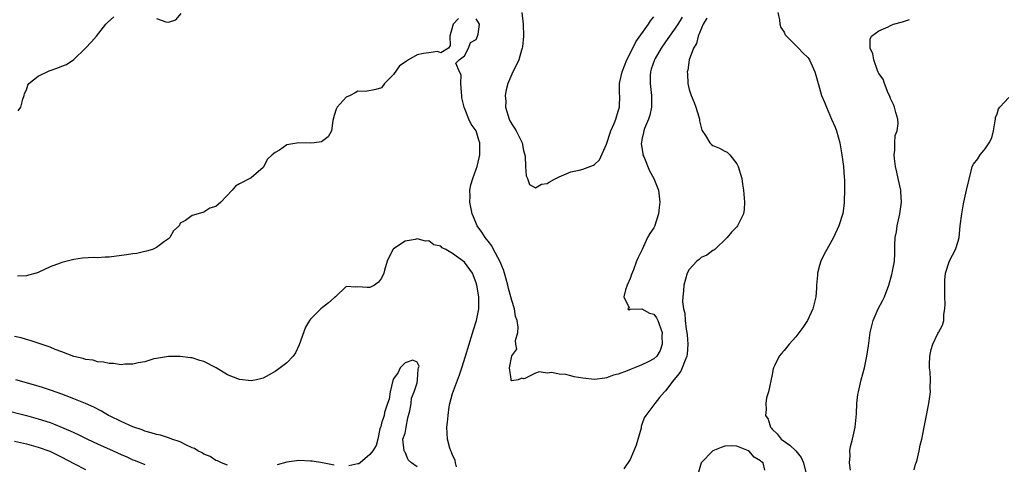
# Model space of a CAD drawing. Units: inches. Extents: x 2529000 to 2532000, y 1554000 to 1557000.
# Drawn here: x 2529320 to 2529486, y 1554527 to 1554602 of the extents above; entities that cross this region are included whole.
import ezdxf

# ---------------------------------------------------------------- set-up
doc = ezdxf.new("R2010")
doc.units = ezdxf.units.IN
doc.header["$MEASUREMENT"] = 0
doc.layers.add('LD25291554_2ft', color=75, linetype='Continuous')

msp = doc.modelspace()

# ---------------------------------------------------------------- linework, layer by layer
at = {"layer": 'LD25291554_2ft'}
for points, elevation in [([(2529394.03, 1554601.97), (2529393.11, 1554601), (2529393, 1554600.65), (2529392.56, 1554599), (2529392.6, 1554597.4), (2529392.33, 1554597), (2529391, 1554596.2), (2529390.43, 1554596.43), (2529389, 1554596.21), (2529388.08, 1554596.08), (2529387, 1554595.87), (2529385.56, 1554595), (2529385.19, 1554594.81), (2529385, 1554594.62), (2529384.01, 1554593.99), (2529383, 1554592.54), (2529381.52, 1554591), (2529381, 1554590.31), (2529380.01, 1554589.99), (2529378.31, 1554589.69), (2529377, 1554589.73), (2529376.56, 1554589.44), (2529375.71, 1554589), (2529375, 1554588.7), (2529373.48, 1554587), (2529373.34, 1554586.66), (2529373, 1554585.64), (2529372.75, 1554584.75), (2529372.52, 1554583), (2529372.01, 1554581.99), (2529370.84, 1554581.16), (2529369.61, 1554581), (2529369, 1554580.94), (2529367, 1554580.98), (2529365, 1554580.64), (2529363.76, 1554579.76), (2529363, 1554579.36), (2529362.54, 1554579), (2529361.76, 1554578.24), (2529361, 1554576.85), (2529359, 1554575.11), (2529357, 1554574.07), (2529356.33, 1554573.67), (2529355.74, 1554573), (2529353.86, 1554571), (2529353, 1554570.27), (2529352, 1554570), (2529351, 1554569.28), (2529350.03, 1554569), (2529349, 1554568.73), (2529347.9, 1554567.9), (2529347, 1554567.43), (2529346.79, 1554567), (2529345.86, 1554566.14), (2529345.22, 1554565), (2529345, 1554564.81), (2529344.33, 1554564.33), (2529343, 1554563.31), (2529342.31, 1554563), (2529341.3, 1554562.7), (2529341, 1554562.68), (2529339.66, 1554562.34), (2529339, 1554562.29), (2529337.93, 1554562.07), (2529335, 1554561.7), (2529334.29, 1554561.71), (2529333, 1554561.59), (2529332.37, 1554561.63), (2529330.49, 1554561.51), (2529329, 1554561.32), (2529327.87, 1554561), (2529327, 1554560.8), (2529326.69, 1554560.69), (2529325, 1554560.08), (2529323, 1554559.13), (2529322.64, 1554559), (2529321.36, 1554558.64), (2529321, 1554558.56), (2529319.49, 1554558.51)], 7028), ([(2529319.62, 1554586.38), (2529320.07, 1554587), (2529320.37, 1554588.37), (2529320.61, 1554589), (2529320.7, 1554589.3), (2529321, 1554589.93), (2529321.25, 1554590.75), (2529321.39, 1554591), (2529323, 1554592.26), (2529324.84, 1554593.16), (2529325, 1554593.2), (2529326.33, 1554593.67), (2529327, 1554593.95), (2529327.79, 1554594.21), (2529329, 1554595.08), (2529331, 1554597), (2529331.98, 1554598.02), (2529332.84, 1554599), (2529334.44, 1554601), (2529334.7, 1554601.3), (2529335.75, 1554602.25)], 7026), ([(2529343, 1554601.97), (2529344.56, 1554601.44), (2529345, 1554601.37), (2529346.23, 1554601.77), (2529347.16, 1554602.84)], 7026), ([(2529431.78, 1554602.22), (2529431, 1554600.94), (2529429, 1554598.03), (2529428.27, 1554597), (2529427.21, 1554595.21), (2529427.09, 1554595), (2529426.58, 1554593.43), (2529426.42, 1554593), (2529426.38, 1554592.38), (2529426.36, 1554591), (2529426.63, 1554589), (2529426.63, 1554587), (2529426.31, 1554585.69), (2529426.08, 1554585), (2529425.43, 1554583.43), (2529425.29, 1554583), (2529425.27, 1554582.73), (2529425, 1554581.56), (2529424.9, 1554581), (2529424.89, 1554580.89), (2529425.12, 1554579.12), (2529425.16, 1554579), (2529425.3, 1554578.7), (2529426.3, 1554576.3), (2529427.01, 1554575), (2529427.78, 1554573), (2529428.04, 1554571), (2529427.93, 1554570.07), (2529427.78, 1554569), (2529427.1, 1554566.9), (2529427, 1554566.68), (2529426.33, 1554565.67), (2529425.95, 1554565), (2529425.03, 1554562.97), (2529425, 1554562.88), (2529424.33, 1554561.67), (2529424.1, 1554561), (2529423.55, 1554559.55), (2529423.21, 1554558.79), (2529423, 1554558.12), (2529422.49, 1554557), (2529422.21, 1554556.21), (2529421.93, 1554555), (2529422.84, 1554553.16), (2529422.64, 1554553), (2529422.82, 1554552.82), (2529423, 1554552.93), (2529424.96, 1554552.96), (2529425, 1554552.98), (2529426.25, 1554552.25), (2529427, 1554552.06), (2529427.46, 1554551.46), (2529427.7, 1554551), (2529428.4, 1554549), (2529428.37, 1554548.37), (2529428.44, 1554547), (2529428.06, 1554545.94), (2529427.49, 1554545), (2529427, 1554544.54), (2529426.04, 1554544.04), (2529425, 1554543.53), (2529423.76, 1554543), (2529423.2, 1554542.8), (2529422.5, 1554542.5), (2529421, 1554541.98), (2529420.2, 1554541.8), (2529419, 1554541.31), (2529418.71, 1554541.29), (2529417, 1554541.05), (2529415, 1554541.28), (2529413.52, 1554541.52), (2529413, 1554541.67), (2529412.12, 1554541.88), (2529411, 1554541.94), (2529409.79, 1554542.21), (2529409, 1554542.12), (2529407.65, 1554542.35), (2529407, 1554542.11), (2529405.23, 1554541.23), (2529405, 1554541.19), (2529404.71, 1554541.29), (2529404.1, 1554541), (2529403, 1554540.85), (2529402.91, 1554540.91), (2529402.89, 1554541), (2529402.91, 1554541.09), (2529402.63, 1554543), (2529403, 1554545.04), (2529403.84, 1554546.16), (2529403.71, 1554547), (2529403.64, 1554547.64), (2529404.01, 1554549), (2529404.09, 1554549.91), (2529403.91, 1554551), (2529403.66, 1554551.66), (2529403.44, 1554553), (2529403, 1554554.37), (2529402.85, 1554555), (2529402.44, 1554556.44), (2529402.33, 1554557), (2529401.76, 1554559), (2529401.59, 1554559.59), (2529401, 1554561), (2529399.93, 1554563), (2529399.63, 1554563.63), (2529399, 1554564.38), (2529398.74, 1554564.74), (2529398.49, 1554565), (2529397.94, 1554565.94), (2529397.14, 1554567), (2529396.53, 1554568.53), (2529396.32, 1554569), (2529396.13, 1554569.87), (2529395.93, 1554571), (2529395.98, 1554571.98), (2529395.93, 1554573), (2529396.07, 1554573.93), (2529396.4, 1554575), (2529397, 1554576.54), (2529397.16, 1554577), (2529397.52, 1554578.48), (2529397.63, 1554579), (2529397.61, 1554579.61), (2529397.61, 1554581), (2529397.45, 1554581.45), (2529397, 1554583.05), (2529396.16, 1554584.16), (2529395.73, 1554585), (2529394.95, 1554587), (2529394.58, 1554588.58), (2529394.58, 1554589), (2529394.52, 1554589.48), (2529394.4, 1554591), (2529394.45, 1554592.45), (2529394.16, 1554593), (2529393.58, 1554594.42), (2529394.12, 1554595), (2529395, 1554595.67), (2529395.71, 1554597), (2529396.04, 1554597.96), (2529397, 1554598.44), (2529397.24, 1554599), (2529397.33, 1554599.33), (2529397.53, 1554601), (2529397, 1554601.93)], 7028), ([(2529404.68, 1554603), (2529404.91, 1554601), (2529404.96, 1554599), (2529404.82, 1554597.18), (2529404.77, 1554597), (2529404.64, 1554596.64), (2529404.18, 1554595), (2529403, 1554592.61), (2529402.36, 1554591), (2529402.03, 1554589.97), (2529401.91, 1554589), (2529401.98, 1554587.98), (2529401.95, 1554587), (2529402.56, 1554585), (2529402.69, 1554584.7), (2529403, 1554584.13), (2529403.47, 1554583.47), (2529403.76, 1554583), (2529404.75, 1554581), (2529405, 1554579.69), (2529405.24, 1554578.76), (2529405.31, 1554577), (2529405.42, 1554575.42), (2529405.68, 1554575), (2529405.98, 1554573.98), (2529407, 1554573.42), (2529408, 1554574), (2529409, 1554574.12), (2529409.51, 1554574.49), (2529410.45, 1554575), (2529411, 1554575.27), (2529411.41, 1554575.41), (2529413, 1554576.09), (2529414.39, 1554576.39), (2529415, 1554576.56), (2529416.79, 1554577.21), (2529417, 1554577.35), (2529417.85, 1554578.15), (2529419, 1554580.75), (2529419.72, 1554583), (2529420.28, 1554584.28), (2529420.56, 1554585), (2529421, 1554586.34), (2529421.19, 1554587), (2529421.24, 1554589), (2529421.22, 1554589.22), (2529421.23, 1554591), (2529421.27, 1554591.27), (2529421.66, 1554593), (2529422.43, 1554595), (2529423.44, 1554597), (2529423.98, 1554598.02), (2529426.1, 1554601), (2529426.43, 1554601.57), (2529427, 1554602.29)], 7026), ([(2529435.94, 1554602.06), (2529435.32, 1554601), (2529434.52, 1554599), (2529434.24, 1554597.76), (2529433.73, 1554597), (2529432.97, 1554595), (2529432.75, 1554593.25), (2529432.66, 1554593), (2529432.67, 1554592.67), (2529432.77, 1554591), (2529433, 1554590.02), (2529433.31, 1554589), (2529433.81, 1554587.81), (2529434.1, 1554587), (2529434.62, 1554585.38), (2529434.73, 1554585), (2529434.74, 1554584.74), (2529435, 1554583.6), (2529435.14, 1554583.14), (2529435.76, 1554582.24), (2529436.48, 1554581), (2529436.74, 1554580.74), (2529437, 1554580.54), (2529438.12, 1554580.12), (2529439, 1554579.62), (2529439.42, 1554579.42), (2529439.87, 1554579), (2529441, 1554577.48), (2529441.27, 1554577), (2529441.85, 1554575), (2529441.99, 1554574.01), (2529442.15, 1554573), (2529442.31, 1554571), (2529442.24, 1554569.76), (2529442.15, 1554569), (2529441.15, 1554567), (2529441, 1554566.82), (2529440.1, 1554565.9), (2529439.41, 1554565), (2529437.33, 1554563), (2529437.14, 1554562.86), (2529437, 1554562.84), (2529435.98, 1554562.02), (2529435, 1554561.67), (2529434.67, 1554561.33), (2529434.29, 1554561), (2529433, 1554559.61), (2529432.66, 1554559), (2529432.09, 1554557), (2529432.03, 1554556.03), (2529431.9, 1554555), (2529431.85, 1554554.15), (2529432.03, 1554553), (2529432.26, 1554552.26), (2529432.29, 1554551), (2529432.45, 1554549.55), (2529432.57, 1554549), (2529432.62, 1554548.62), (2529432.77, 1554547), (2529432.65, 1554545.35), (2529432.6, 1554545), (2529432.29, 1554544.29), (2529431.8, 1554543), (2529431.54, 1554542.46), (2529431, 1554541.75), (2529430.38, 1554541), (2529429, 1554539.17), (2529428.8, 1554539), (2529427.98, 1554538.02), (2529427.16, 1554537), (2529427, 1554536.76), (2529425.66, 1554535), (2529425.39, 1554534.61), (2529425, 1554533.44), (2529424.86, 1554533.14), (2529424.86, 1554533), (2529424.85, 1554532.85), (2529424.02, 1554529.98), (2529423.65, 1554529), (2529423, 1554527.56), (2529421.95, 1554525.95)], 7030), ([(2529447.96, 1554603), (2529448.24, 1554601.76), (2529448.28, 1554601), (2529448.45, 1554600.45), (2529449, 1554599.65), (2529449.22, 1554599.22), (2529449.41, 1554599), (2529451.46, 1554597), (2529452.19, 1554596.19), (2529453, 1554595.39), (2529453.17, 1554595.17), (2529453.28, 1554595), (2529454.2, 1554593), (2529454.4, 1554592.4), (2529454.75, 1554591), (2529454.82, 1554590.82), (2529455.35, 1554589), (2529455.84, 1554587.84), (2529456.15, 1554587), (2529457.05, 1554585), (2529457.62, 1554583.62), (2529457.86, 1554583), (2529458.43, 1554581), (2529458.79, 1554579), (2529459.04, 1554577), (2529459.15, 1554575.15), (2529459.2, 1554574.8), (2529459.23, 1554573), (2529459.17, 1554571.17), (2529459.18, 1554571), (2529459.17, 1554570.83), (2529458.93, 1554569.07), (2529458.28, 1554567), (2529457.34, 1554565), (2529456.23, 1554563), (2529455.78, 1554562.22), (2529455.21, 1554561), (2529455, 1554560.31), (2529454.66, 1554559), (2529454.65, 1554558.65), (2529454.51, 1554557), (2529454.49, 1554556.49), (2529454.37, 1554555), (2529454.09, 1554553.91), (2529453.89, 1554553), (2529452.96, 1554551), (2529452.19, 1554549.81), (2529451, 1554548.25), (2529449.85, 1554547), (2529449.48, 1554546.52), (2529449, 1554545.93), (2529448.55, 1554545.45), (2529448.19, 1554545), (2529447.46, 1554543.46), (2529447.22, 1554543), (2529447.17, 1554542.83), (2529447, 1554541.89), (2529446.38, 1554539), (2529446.06, 1554537.94), (2529445.9, 1554537), (2529446, 1554536), (2529445.89, 1554535), (2529446.34, 1554534.34), (2529446.71, 1554533), (2529446.86, 1554532.86), (2529447, 1554532.69), (2529447.86, 1554531.86), (2529448.53, 1554531), (2529449.99, 1554529.99), (2529450.99, 1554528.99), (2529451.87, 1554527.87), (2529452.31, 1554527), (2529452.66, 1554525.34)], 7032), ([(2529460.22, 1554525.78), (2529460.06, 1554527), (2529460.16, 1554528.16), (2529460.1, 1554529), (2529460.23, 1554529.77), (2529460.55, 1554531), (2529461.02, 1554533), (2529461.24, 1554535.24), (2529461.32, 1554537), (2529461.49, 1554538.51), (2529461.57, 1554539), (2529462.04, 1554541), (2529462.57, 1554543), (2529463, 1554545), (2529463.27, 1554546.73), (2529463.58, 1554549), (2529464.04, 1554551), (2529464.93, 1554553), (2529465.66, 1554554.34), (2529465.96, 1554555), (2529466.73, 1554557), (2529467.24, 1554558.76), (2529467.3, 1554559), (2529467.34, 1554559.34), (2529467.66, 1554561), (2529467.75, 1554562.25), (2529467.71, 1554563.71), (2529467.8, 1554565), (2529468.01, 1554565.99), (2529468.11, 1554567), (2529468.56, 1554569), (2529468.6, 1554569.4), (2529468.84, 1554571), (2529468.75, 1554572.75), (2529468.71, 1554573), (2529468.27, 1554575), (2529468.06, 1554576.06), (2529467.85, 1554577), (2529467.65, 1554578.35), (2529467.62, 1554579), (2529467.75, 1554579.75), (2529467.7, 1554581), (2529467.78, 1554582.22), (2529468.11, 1554583), (2529468.28, 1554584.28), (2529468.25, 1554585), (2529467.9, 1554586.1), (2529467.66, 1554587), (2529467.49, 1554587.49), (2529467, 1554588.47), (2529466.86, 1554588.86), (2529466.59, 1554589.41), (2529465.96, 1554591), (2529465.74, 1554591.74), (2529465, 1554592.69), (2529464.92, 1554592.92), (2529464.78, 1554593.22), (2529464.16, 1554595), (2529464.03, 1554596.03), (2529463.55, 1554597), (2529463.53, 1554598.47), (2529463.79, 1554599), (2529465, 1554599.93), (2529466.6, 1554600.6), (2529467, 1554600.8), (2529467.52, 1554601), (2529469, 1554601.43), (2529470.18, 1554601.82)], 7034), ([(2529471, 1554525.82), (2529471.23, 1554526.77), (2529471.34, 1554527), (2529471.49, 1554527.49), (2529471.83, 1554529), (2529472.01, 1554529.99), (2529472.27, 1554531), (2529473.45, 1554537), (2529473.73, 1554539), (2529473.71, 1554539.71), (2529473.73, 1554541), (2529473.67, 1554542.33), (2529473.59, 1554543), (2529473.59, 1554543.59), (2529473.64, 1554545), (2529473.87, 1554546.13), (2529474.13, 1554547), (2529475, 1554548.83), (2529475.12, 1554549), (2529475.8, 1554550.2), (2529476, 1554551), (2529476.02, 1554552.02), (2529476.19, 1554553), (2529476.21, 1554553.79), (2529476.16, 1554555), (2529476.15, 1554557), (2529476.19, 1554557.81), (2529476.31, 1554559), (2529476.94, 1554561.06), (2529477.96, 1554563), (2529478.41, 1554564.41), (2529478.58, 1554565), (2529478.78, 1554567), (2529479.02, 1554569), (2529479.31, 1554570.69), (2529479.38, 1554571), (2529479.51, 1554571.51), (2529479.84, 1554573), (2529480.73, 1554576.73), (2529480.81, 1554577), (2529481, 1554577.39), (2529481.72, 1554578.28), (2529482.14, 1554579), (2529483, 1554580.01), (2529483.68, 1554581), (2529484.13, 1554581.87), (2529484.39, 1554583), (2529484.7, 1554584.7), (2529484.73, 1554585), (2529484.74, 1554585.26), (2529485, 1554585.91), (2529485.24, 1554586.76), (2529485.44, 1554587), (2529487, 1554588.67)], 7036), ([(2529393.68, 1554526.32), (2529393.49, 1554527), (2529393.43, 1554527.43), (2529393, 1554528.29), (2529392.81, 1554528.81), (2529392.69, 1554529), (2529392.53, 1554529.47), (2529392.12, 1554531), (2529392.05, 1554533), (2529392.17, 1554533.83), (2529392.24, 1554535), (2529392.44, 1554536.44), (2529392.55, 1554537), (2529393, 1554538.68), (2529393.15, 1554539.15), (2529394.17, 1554541.83), (2529394.58, 1554543), (2529395.2, 1554545), (2529395.79, 1554547), (2529396.16, 1554548.16), (2529396.54, 1554549.46), (2529397.04, 1554551), (2529397.43, 1554553), (2529397.43, 1554554.57), (2529397.41, 1554555), (2529397.1, 1554557), (2529397, 1554557.36), (2529396.34, 1554559), (2529395, 1554560.88), (2529393, 1554562.34), (2529391.84, 1554563), (2529391.27, 1554563.27), (2529391, 1554563.55), (2529389.81, 1554563.81), (2529389, 1554564.44), (2529388.42, 1554564.42), (2529387, 1554564.78), (2529386.7, 1554564.7), (2529385, 1554564.38), (2529383, 1554563.09), (2529382.92, 1554563), (2529381.96, 1554561), (2529381.49, 1554559.49), (2529381.41, 1554559), (2529381, 1554558.14), (2529380.49, 1554557.51), (2529379.82, 1554557), (2529379, 1554556.6), (2529378.59, 1554556.59), (2529377, 1554556.7), (2529376.64, 1554556.64), (2529375, 1554556.73), (2529373.23, 1554555), (2529373, 1554554.86), (2529372.03, 1554553.97), (2529371, 1554553.22), (2529370.72, 1554553), (2529369, 1554551.25), (2529368.81, 1554551), (2529368.14, 1554549.86), (2529367.08, 1554546.92), (2529366.46, 1554545.54), (2529366.06, 1554545), (2529365, 1554543.85), (2529363.85, 1554543), (2529363, 1554542.41), (2529361, 1554541.29), (2529359.86, 1554541), (2529359, 1554540.82), (2529357, 1554541.03), (2529355, 1554541.87), (2529353.05, 1554543.05), (2529351, 1554544.09), (2529350.28, 1554544.28), (2529349, 1554544.7), (2529348.72, 1554544.72), (2529347, 1554544.93), (2529345, 1554544.91), (2529343, 1554544.62), (2529342.53, 1554544.53), (2529341, 1554544.05), (2529339.87, 1554543.87), (2529339, 1554543.62), (2529337.62, 1554543.62), (2529337, 1554543.54), (2529335.74, 1554543.74), (2529335, 1554543.75), (2529334, 1554544), (2529333, 1554544.03), (2529332.29, 1554544.29), (2529331, 1554544.42), (2529330.59, 1554544.59), (2529329, 1554544.96), (2529327, 1554545.74), (2529325.86, 1554546.14), (2529325, 1554546.49), (2529323.47, 1554547), (2529323.14, 1554547.14), (2529323, 1554547.18), (2529321.65, 1554547.65), (2529321, 1554547.78), (2529320.09, 1554548.09), (2529319, 1554548.34)], 7030), ([(2529387, 1554526.31), (2529386.05, 1554527), (2529385.48, 1554527.48), (2529385, 1554528.78), (2529384.88, 1554528.88), (2529384.82, 1554529), (2529384.58, 1554531), (2529385, 1554532.02), (2529385.15, 1554533), (2529385.43, 1554534.57), (2529385.77, 1554535.77), (2529385.98, 1554537), (2529386.07, 1554537.93), (2529386.5, 1554539), (2529387, 1554540.47), (2529387.1, 1554541), (2529387.19, 1554542.81), (2529387.26, 1554543), (2529387.33, 1554543.33), (2529387, 1554543.97), (2529386.3, 1554544.3), (2529385, 1554543.85), (2529384.12, 1554543), (2529383.79, 1554542.21), (2529383, 1554541.17), (2529382.91, 1554540.91), (2529382.45, 1554539), (2529382.27, 1554537.73), (2529381.99, 1554537), (2529381.48, 1554535.48), (2529381.43, 1554535), (2529381, 1554533.67), (2529380.87, 1554533.13), (2529380.71, 1554532.71), (2529380.36, 1554531), (2529380.07, 1554529.93), (2529379.51, 1554529), (2529379, 1554528.4), (2529377.41, 1554527), (2529377.16, 1554526.84), (2529377, 1554526.8), (2529375.49, 1554526.51)], 7032), ([(2529355, 1554526.59), (2529353.97, 1554527), (2529353.31, 1554527.31), (2529353, 1554527.38), (2529352.05, 1554528.05), (2529351, 1554528.45), (2529350.68, 1554528.68), (2529349.99, 1554529), (2529349.39, 1554529.39), (2529349, 1554529.53), (2529348.02, 1554529.98), (2529347, 1554530.51), (2529345.59, 1554531), (2529345.18, 1554531.18), (2529343.64, 1554531.64), (2529343, 1554531.77), (2529342.08, 1554532.08), (2529341, 1554532.35), (2529340.54, 1554532.54), (2529339, 1554533.06), (2529337, 1554533.95), (2529335.13, 1554534.87), (2529334.87, 1554535), (2529333.69, 1554535.69), (2529332.37, 1554536.37), (2529330.98, 1554536.98), (2529329, 1554537.81), (2529327.7, 1554538.3), (2529327, 1554538.58), (2529325.22, 1554539.22), (2529323.72, 1554539.72), (2529322.18, 1554540.18), (2529319.19, 1554541)], 7032), ([(2529317, 1554536.01), (2529321, 1554534.98), (2529323, 1554534.43), (2529325, 1554533.77), (2529325.56, 1554533.56), (2529328.4, 1554532.4), (2529329, 1554532.11), (2529329.77, 1554531.77), (2529331.33, 1554531), (2529333, 1554530.2), (2529335.63, 1554529), (2529337, 1554528.39), (2529337.98, 1554527.98), (2529339, 1554527.5), (2529339.36, 1554527.36), (2529341, 1554526.69)], 7034), ([(2529319, 1554530.65), (2529321, 1554530.18), (2529323, 1554529.66), (2529324.97, 1554528.97), (2529327, 1554527.94), (2529329, 1554526.85), (2529331, 1554525.86)], 7036), ([(2529445.75, 1554525.75), (2529445.47, 1554527), (2529445.18, 1554527.18), (2529445, 1554527.35), (2529443.93, 1554527.93), (2529443.05, 1554529), (2529443, 1554529.04), (2529441, 1554529.82), (2529440.12, 1554529.88), (2529439, 1554529.78), (2529438.4, 1554529.6), (2529436.98, 1554529), (2529434.98, 1554527), (2529434.56, 1554525.44)], 7030), ([(2529373, 1554526.61), (2529371, 1554526.97), (2529369.26, 1554527.26), (2529369, 1554527.28), (2529367, 1554527.37), (2529365, 1554527.09), (2529363.37, 1554526.63)], 7032)]:
    msp.add_lwpolyline(points, dxfattribs=dict(at, elevation=elevation))

doc.saveas('drawing.dxf')
